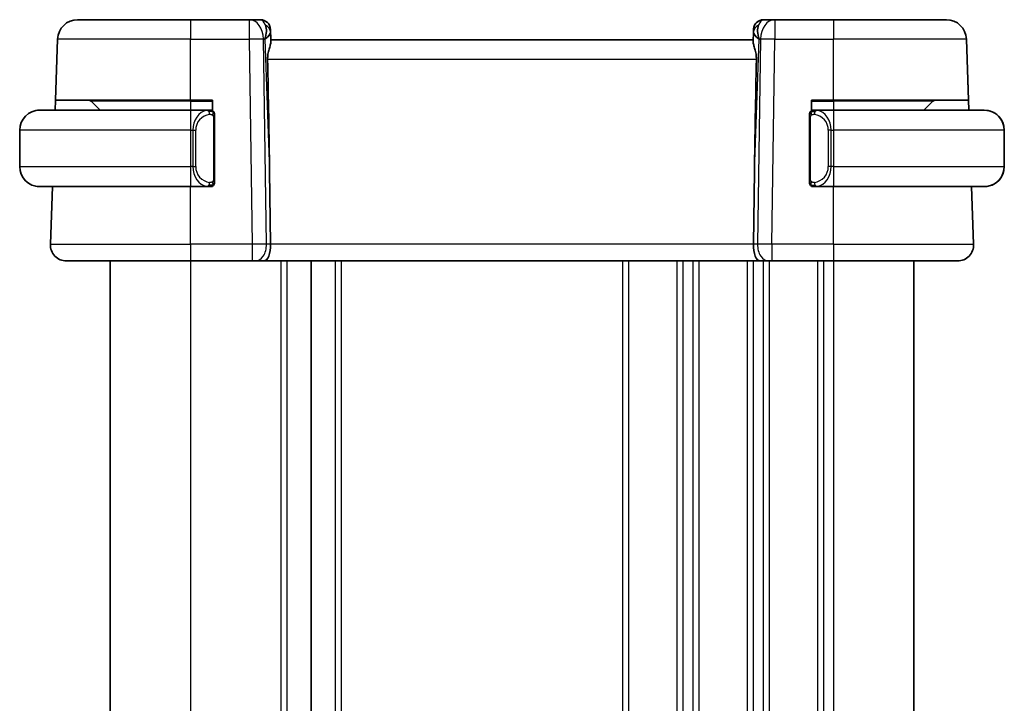
# Model space of a CAD drawing. Units: millimetres. Extents: x 22 to 2799, y 12 to 574.
# Drawn here: x 1112 to 1161, y 386 to 420 of the extents above; entities that cross this region are included whole.
import ezdxf

# ---------------------------------------------------------------- set-up
doc = ezdxf.new("R2010")
doc.units = ezdxf.units.MM
doc.header["$LTSCALE"] = 1.5
doc.layers.add('Visible (ISO)', color=7, linetype='Continuous', lineweight=35)
doc.layers.add('Visible Narrow (ISO)', color=7, linetype='Continuous', lineweight=25)

msp = doc.modelspace()

# ---------------------------------------------------------------- linework, layer by layer
at = {"layer": 'Visible (ISO)'}
for p, q in [((1115.1401, 420.3198), (1120.7554, 420.3198)), ((1123.6818, 420.3198), (1120.7554, 420.3198)), ((1124.2376, 420.3198), (1123.6818, 420.3198)), ((1149.8289, 420.3198), (1149.2731, 420.3198)), ((1152.7554, 420.3198), (1149.8289, 420.3198)), ((1152.7554, 420.3198), (1158.3706, 420.3198)), ((1158.3706, 420.3198), (1158.3706, 420.3198)), ((1124.7554, 419.3198), (1124.7373, 419.8372)), ((1124.7582, 419.239), (1124.742, 419.7027)), ((1148.7687, 419.7027), (1148.7525, 419.239)), ((1148.7687, 419.7002), (1148.7687, 419.7002)), ((1148.7689, 419.7071), (1148.7689, 419.707)), ((1114.0347, 416.3198), (1114.1407, 419.3547)), ((1148.7554, 419.3198), (1124.7554, 419.3198)), ((1159.476, 416.3198), (1159.37, 419.3547)), ((1159.4935, 415.8198), (1159.37, 419.3547)), ((1114.0173, 415.8198), (1114.0347, 416.3198)), ((1120.7554, 416.3198), (1114.0347, 416.3198)), ((1115.8139, 416.2612), (1116.2554, 415.8198)), ((1120.7554, 416.3198), (1121.8554, 416.3198)), ((1121.8554, 416.3198), (1121.8554, 415.793)), ((1151.6554, 415.793), (1151.6554, 416.3198)), ((1151.6554, 416.3198), (1152.7554, 416.3198)), ((1159.476, 416.3198), (1152.7554, 416.3198)), ((1157.6968, 416.2612), (1157.2554, 415.8198)), ((1159.476, 416.3198), (1159.4935, 415.8198)), ((1113.2554, 415.8198), (1120.7554, 415.8198)), ((1121.6589, 415.8198), (1120.7554, 415.8198)), ((1121.7554, 415.8198), (1121.8554, 415.8198)), ((1151.6554, 415.8198), (1151.7554, 415.8198)), ((1152.7554, 415.8198), (1151.8494, 415.8198)), ((1152.7554, 415.8198), (1160.2554, 415.8198)), ((1121.9554, 412.394), (1121.9554, 415.4455)), ((1151.5554, 415.4455), (1151.5554, 412.394)), ((1112.2554, 414.8198), (1112.2554, 413.0198)), ((1161.2554, 413.0198), (1161.2554, 414.8198)), ((1161.2554, 414.8198), (1161.2554, 413.0198)), ((1124.6907, 412.7885), (1124.7434, 409.1477)), ((1148.82, 412.7885), (1148.7673, 409.1477)), ((1120.7554, 412.0198), (1113.2554, 412.0198)), ((1113.7843, 409.1477), (1113.8846, 412.0198)), ((1120.7554, 412.0198), (1121.6613, 412.0198)), ((1121.8554, 412.0198), (1121.7554, 412.0198)), ((1121.8554, 412.0466), (1121.8554, 412.0198)), ((1151.6554, 412.0198), (1151.6554, 412.0466)), ((1151.7554, 412.0198), (1151.6554, 412.0198)), ((1151.8518, 412.0198), (1152.7554, 412.0198)), ((1160.2554, 412.0198), (1152.7554, 412.0198)), ((1159.7264, 409.1477), (1159.6261, 412.0198)), ((1159.7265, 409.1477), (1159.6262, 412.0198)), ((1120.7554, 408.3198), (1114.5838, 408.3198)), ((1116.7554, 408.3198), (1116.7554, 364.3198)), ((1120.7554, 408.3198), (1123.8294, 408.3198)), ((1123.9708, 408.3198), (1123.8294, 408.3198)), ((1123.9708, 408.3198), (1124.4122, 408.3198)), ((1124.4122, 408.3198), (1149.0985, 408.3198)), ((1126.7554, 408.3198), (1126.7554, 364.3198)), ((1126.7554, 408.3198), (1126.7554, 364.3198)), ((1149.0985, 408.3198), (1149.54, 408.3198)), ((1149.6813, 408.3198), (1149.54, 408.3198)), ((1149.6813, 408.3198), (1152.7554, 408.3198)), ((1158.9269, 408.3198), (1152.7554, 408.3198)), ((1156.7554, 408.3198), (1156.7554, 364.3198))]:
    msp.add_line(p, q, dxfattribs=at)
for centre, radius, start, end in [((1115.1401, 419.3198), 1, 90, 178), ((1124.2376, 419.8198), 0.5, 2, 90), ((1124.2376, 419.8198), 0.5, 2, 90), ((1149.2731, 419.8198), 0.5, 90, 178), ((1149.2731, 419.8198), 0.5, 90.00331, 175.14728), ((1158.3706, 419.3198), 1, 2, 90), ((1158.3706, 419.3198), 1, 2, 90), ((1115.6725, 416.1198), 0.2, 45, 90), ((1157.8382, 416.1198), 0.2, 90, 135), ((1113.2554, 414.8198), 1, 90, 180), ((1121.7554, 415.6198), 0.2, 45, 90), ((1121.7554, 415.6198), 0.2, 0, 45), ((1151.7554, 415.6198), 0.2, 135, 180), ((1151.7554, 415.6198), 0.2, 90, 135), ((1160.2554, 414.8198), 1, 0, 90), ((1113.2554, 413.0198), 1, 180, 270), ((1160.2554, 413.0198), 1, 270, 0), ((1121.7554, 412.2198), 0.2, 315, 0), ((1151.7554, 412.2198), 0.2, 180, 225), ((1121.7554, 412.2198), 0.2, 270, 315), ((1151.7554, 412.2198), 0.2, 225, 270), ((1114.5838, 409.1198), 0.8, 178, 270), ((1158.9269, 409.1198), 0.8, 270, 2), ((1158.927, 409.1198), 0.8, 270, 2)]:
    msp.add_arc(centre, radius, start, end, dxfattribs=at)
for centre, major_axis, ratio, start_param, end_param in [((1123.7547, 419.3198), (0.5516, 0.9478), 0.5778314, 5.0716907, 5.8565843), ((1149.756, 419.3198), (-0.5516, 0.9478), 0.5778319, 0.4266007, 1.2114942), ((1123.7547, 419.3198), (-0.9796, -0.4183), 0.2945395, 2.243409, 3.0283025), ((1124.7547, 419.3372), (-0.0175, 0.5), 0.00001, 6.2826629, 7.0339017), ((1149.756, 419.3198), (-0.9796, 0.4183), 0.2945399, 0.1132894, 0.8981829), ((1148.756, 419.3372), (-0.0175, -0.5), 0.00001, 3.1417258, 3.8926601), ((1122.7756, 447.3592), (1.7085, -48.8902), 0.0204415, 0.7846837, 0.9349827), ((1150.7351, 447.3592), (-1.7085, -48.8902), 0.0204415, 5.3482026, 5.4985016), ((1160.2554, 414.8198), (1, 0), 0.9999997, 0, 1.4375338), ((1160.2554, 413.0198), (1, 0), 0.9999997, 4.8456515, 6.2831853), ((1124.4122, 409.1198), (0, -0.8), 0.4142132, 0, 1.6057029), ((1149.0985, 409.1198), (0, -0.8), 0.414214, 4.6774824, 6.2831853)]:
    msp.add_ellipse(centre, major_axis=major_axis, ratio=ratio, start_param=start_param, end_param=end_param, dxfattribs=at)
for points, knots in [([(1124.5942, 418.3547), (1124.5928, 418.4365), (1124.599, 418.5231), (1124.6257, 418.6954), (1124.6465, 418.7803), (1124.6863, 418.9263), (1124.7089, 418.9997), (1124.7439, 419.1264), (1124.7558, 419.1797), (1124.7583, 419.2258), (1124.7584, 419.2325), (1124.7582, 419.239)], [0.26761166, 0.26761166, 0.26761166, 0.26761166, 0.29191017, 0.29191017, 0.3182425, 0.3182425, 0.34504515, 0.34504515, 0.3718478, 0.3718478, 0.37663934, 0.37663934, 0.37663934, 0.37663934]), ([(1148.7525, 419.239), (1148.7523, 419.2325), (1148.7524, 419.2258), (1148.7549, 419.1799), (1148.7667, 419.1269), (1148.8014, 419.0009), (1148.8239, 418.928), (1148.8637, 418.7822), (1148.8847, 418.6969), (1148.9116, 418.524), (1148.918, 418.4369), (1148.9165, 418.3547)], [-0.37663004, -0.37663004, -0.37663004, -0.37663004, -0.37183935, -0.37183935, -0.34515915, -0.34515915, -0.31847895, -0.31847895, -0.29202411, -0.29202411, -0.26760318, -0.26760318, -0.26760318, -0.26760318]), ([(1113.2554, 415.8198), (1113.2541, 415.8198), (1113.2519, 415.8198), (1113.249, 415.8197), (1113.2429, 415.8197), (1113.2338, 415.8196), (1113.2231, 415.8192), (1113.2152, 415.819), (1113.2063, 415.8186), (1113.1974, 415.8181), (1113.1889, 415.8176), (1113.1803, 415.817), (1113.1721, 415.8163), (1113.1631, 415.8155), (1113.1546, 415.8147), (1113.1472, 415.8139), (1113.135, 415.8126), (1113.1258, 415.8113), (1113.1225, 415.8109)], [0.00000014, 0.00000014, 0.00000014, 0.00000014, 0.09424462, 0.09424462, 0.09424462, 0.29608497, 0.29608497, 0.29608497, 0.44613462, 0.44613462, 0.44613462, 0.58843853, 0.58843853, 0.58843853, 0.74422937, 0.74422937, 0.74422937, 1, 1, 1, 1]), ([(1121.688, 415.8198), (1121.6826, 415.8198), (1121.6776, 415.8197), (1121.6733, 415.8198), (1121.6682, 415.8198), (1121.664, 415.8198), (1121.6613, 415.8198)], [0.74172688, 0.74172688, 0.74172688, 0.74172688, 0.86054632, 0.86054632, 0.86054632, 1, 1, 1, 1]), ([(1121.7554, 415.8198), (1121.7554, 415.8198), (1121.7543, 415.8198), (1121.7511, 415.8198), (1121.7491, 415.8198), (1121.7464, 415.8198), (1121.7431, 415.8198), (1121.7402, 415.8198), (1121.7369, 415.8198), (1121.7329, 415.8198), (1121.7291, 415.8198), (1121.7247, 415.8198), (1121.7199, 415.8198), (1121.7151, 415.8198), (1121.7097, 415.8198), (1121.7045, 415.8198), (1121.6988, 415.8198), (1121.6932, 415.8198), (1121.688, 415.8198)], [0, 0, 0, 0, 0.19035453, 0.19035453, 0.19035453, 0.31386322, 0.31386322, 0.31386322, 0.42140608, 0.42140608, 0.42140608, 0.52396797, 0.52396797, 0.52396797, 0.62813475, 0.62813475, 0.62813475, 0.74172688, 0.74172688, 0.74172688, 0.74172688]), ([(1121.9554, 415.5734), (1121.9554, 415.5793), (1121.9554, 415.5848), (1121.9554, 415.5897), (1121.9554, 415.5946), (1121.9554, 415.599), (1121.9554, 415.6027), (1121.9554, 415.6064), (1121.9554, 415.6095), (1121.9554, 415.6119), (1121.9554, 415.6142), (1121.9554, 415.616), (1121.9554, 415.6172), (1121.9554, 415.6174), (1121.9554, 415.6177), (1121.9554, 415.6179), (1121.9554, 415.6187), (1121.9554, 415.6191), (1121.9554, 415.6194), (1121.9554, 415.6198), (1121.9554, 415.6198), (1121.9554, 415.6198)], [0.5, 0.5, 0.5, 0.5, 0.58502424, 0.58502424, 0.58502424, 0.66947181, 0.66947181, 0.66947181, 0.75324782, 0.75324782, 0.75324782, 0.83626522, 0.83626522, 0.83626522, 0.85443497, 0.85443497, 0.85443497, 0.91835525, 0.91835525, 0.91835525, 1, 1, 1, 1]), ([(1121.9554, 415.4455), (1121.9554, 415.4513), (1121.9554, 415.4571), (1121.9554, 415.4632), (1121.9554, 415.4692), (1121.9554, 415.4754), (1121.9554, 415.4817), (1121.9554, 415.4881), (1121.9554, 415.4946), (1121.9554, 415.5011), (1121.9554, 415.5077), (1121.9554, 415.5143), (1121.9554, 415.5207), (1121.9554, 415.5273), (1121.9554, 415.5336), (1121.9554, 415.5397), (1121.9554, 415.5459), (1121.9554, 415.5518), (1121.9554, 415.5574), (1121.9554, 415.5631), (1121.9554, 415.5685), (1121.9554, 415.5734)], [0, 0, 0, 0, 0.07187067, 0.07187067, 0.07187067, 0.14250295, 0.14250295, 0.14250295, 0.21256871, 0.21256871, 0.21256871, 0.28268769, 0.28268769, 0.28268769, 0.35348445, 0.35348445, 0.35348445, 0.42564648, 0.42564648, 0.42564648, 0.5, 0.5, 0.5, 0.5]), ([(1151.5554, 415.6198), (1151.5554, 415.6198), (1151.5554, 415.6197), (1151.5554, 415.6191), (1151.5554, 415.6185), (1151.5554, 415.6173), (1151.5554, 415.6153), (1151.5554, 415.6133), (1151.5554, 415.6104), (1151.5554, 415.6067), (1151.5554, 415.6029), (1151.5554, 415.5983), (1151.5554, 415.5928), (1151.5554, 415.5872), (1151.5554, 415.5808), (1151.5554, 415.5738)], [0, 0, 0, 0, 0.10026775, 0.10026775, 0.10026775, 0.19847065, 0.19847065, 0.19847065, 0.29651622, 0.29651622, 0.29651622, 0.39628078, 0.39628078, 0.39628078, 0.5, 0.5, 0.5, 0.5]), ([(1151.5554, 415.5738), (1151.5554, 415.562), (1151.5554, 415.548), (1151.5554, 415.5333), (1151.5554, 415.5189), (1151.5554, 415.5037), (1151.5554, 415.4886), (1151.5554, 415.4868), (1151.5554, 415.4851), (1151.5554, 415.4833), (1151.5554, 415.4702), (1151.5554, 415.4575), (1151.5554, 415.4455)], [0.5, 0.5, 0.5, 0.5, 0.6699894, 0.6699894, 0.6699894, 0.83656608, 0.83656608, 0.83656608, 0.85622576, 0.85622576, 0.85622576, 1, 1, 1, 1]), ([(1151.8227, 415.8198), (1151.8165, 415.8198), (1151.8098, 415.8198), (1151.803, 415.8198), (1151.7968, 415.8198), (1151.7906, 415.8198), (1151.7852, 415.8198), (1151.7798, 415.8198), (1151.7752, 415.8198), (1151.7714, 415.8198), (1151.7671, 415.8198), (1151.7637, 415.8198), (1151.761, 415.8198), (1151.7568, 415.8198), (1151.7554, 415.8198), (1151.7554, 415.8198)], [0.25827312, 0.25827312, 0.25827312, 0.25827312, 0.39314391, 0.39314391, 0.39314391, 0.51690147, 0.51690147, 0.51690147, 0.64201572, 0.64201572, 0.64201572, 0.78266988, 0.78266988, 0.78266988, 1, 1, 1, 1]), ([(1151.8494, 415.8197), (1151.8479, 415.8197), (1151.8459, 415.8198), (1151.8436, 415.8198), (1151.8381, 415.8198), (1151.8309, 415.8198), (1151.8227, 415.8198)], [0.00000016, 0.00000016, 0.00000016, 0.00000016, 0.07789573, 0.07789573, 0.07789573, 0.25827312, 0.25827312, 0.25827312, 0.25827312]), ([(1121.9554, 412.2657), (1121.9554, 412.2775), (1121.9554, 412.2915), (1121.9554, 412.3062), (1121.9554, 412.3206), (1121.9554, 412.3358), (1121.9554, 412.3509), (1121.9554, 412.3527), (1121.9554, 412.3545), (1121.9554, 412.3562), (1121.9554, 412.3693), (1121.9554, 412.382), (1121.9554, 412.394)], [0.5, 0.5, 0.5, 0.5, 0.6699894, 0.6699894, 0.6699894, 0.83656608, 0.83656608, 0.83656608, 0.85622576, 0.85622576, 0.85622576, 1, 1, 1, 1]), ([(1121.9554, 412.2198), (1121.9554, 412.2198), (1121.9554, 412.2198), (1121.9554, 412.2204), (1121.9554, 412.221), (1121.9554, 412.2222), (1121.9554, 412.2242), (1121.9554, 412.2262), (1121.9554, 412.2291), (1121.9554, 412.2328), (1121.9554, 412.2366), (1121.9554, 412.2413), (1121.9554, 412.2467), (1121.9554, 412.2523), (1121.9554, 412.2588), (1121.9554, 412.2657)], [0, 0, 0, 0, 0.10026775, 0.10026775, 0.10026775, 0.19847065, 0.19847065, 0.19847065, 0.29651622, 0.29651622, 0.29651622, 0.39628078, 0.39628078, 0.39628078, 0.5, 0.5, 0.5, 0.5]), ([(1151.5554, 412.394), (1151.5554, 412.3882), (1151.5554, 412.3824), (1151.5554, 412.3763), (1151.5554, 412.3703), (1151.5554, 412.3642), (1151.5554, 412.3578), (1151.5554, 412.3515), (1151.5554, 412.3449), (1151.5554, 412.3384), (1151.5554, 412.3318), (1151.5554, 412.3252), (1151.5554, 412.3188), (1151.5554, 412.3123), (1151.5554, 412.3059), (1151.5554, 412.2998), (1151.5554, 412.2936), (1151.5554, 412.2877), (1151.5554, 412.2821), (1151.5554, 412.2764), (1151.5554, 412.271), (1151.5554, 412.2661)], [0, 0, 0, 0, 0.07187067, 0.07187067, 0.07187067, 0.14250295, 0.14250295, 0.14250295, 0.21256871, 0.21256871, 0.21256871, 0.28268769, 0.28268769, 0.28268769, 0.35348445, 0.35348445, 0.35348445, 0.42564648, 0.42564648, 0.42564648, 0.5, 0.5, 0.5, 0.5]), ([(1151.5554, 412.2661), (1151.5554, 412.2602), (1151.5554, 412.2547), (1151.5554, 412.2498), (1151.5554, 412.2449), (1151.5554, 412.2405), (1151.5554, 412.2368), (1151.5554, 412.2331), (1151.5554, 412.2301), (1151.5554, 412.2277), (1151.5554, 412.2253), (1151.5554, 412.2236), (1151.5554, 412.2223), (1151.5554, 412.2221), (1151.5554, 412.2218), (1151.5554, 412.2216), (1151.5554, 412.2209), (1151.5554, 412.2204), (1151.5554, 412.2201), (1151.5554, 412.2198), (1151.5554, 412.2198), (1151.5554, 412.2198)], [0.5, 0.5, 0.5, 0.5, 0.58502424, 0.58502424, 0.58502424, 0.66947181, 0.66947181, 0.66947181, 0.75324782, 0.75324782, 0.75324782, 0.83626522, 0.83626522, 0.83626522, 0.85443497, 0.85443497, 0.85443497, 0.91835525, 0.91835525, 0.91835525, 1, 1, 1, 1]), ([(1113.1225, 412.0286), (1113.1266, 412.0281), (1113.1401, 412.0263), (1113.1571, 412.0246), (1113.1679, 412.0235), (1113.1801, 412.0225), (1113.1923, 412.0218), (1113.2049, 412.0209), (1113.2176, 412.0204), (1113.2283, 412.0201), (1113.2415, 412.0198), (1113.2517, 412.0198), (1113.2554, 412.0198)], [0, 0, 0, 0, 0.3215828, 0.3215828, 0.3215828, 0.5255123, 0.5255123, 0.5255123, 0.7373622, 0.7373622, 0.7373622, 1, 1, 1, 1]), ([(1121.6613, 412.0198), (1121.6628, 412.0198), (1121.6648, 412.0198), (1121.6671, 412.0198), (1121.6726, 412.0198), (1121.6798, 412.0198), (1121.688, 412.0198)], [0.00000016, 0.00000016, 0.00000016, 0.00000016, 0.07789573, 0.07789573, 0.07789573, 0.25827312, 0.25827312, 0.25827312, 0.25827312]), ([(1121.688, 412.0198), (1121.6942, 412.0198), (1121.701, 412.0198), (1121.7077, 412.0198), (1121.7139, 412.0198), (1121.7201, 412.0198), (1121.7255, 412.0198), (1121.7309, 412.0198), (1121.7355, 412.0198), (1121.7393, 412.0198), (1121.7436, 412.0198), (1121.747, 412.0198), (1121.7497, 412.0198), (1121.7539, 412.0198), (1121.7554, 412.0198), (1121.7554, 412.0198)], [0.25827312, 0.25827312, 0.25827312, 0.25827312, 0.39314391, 0.39314391, 0.39314391, 0.51690147, 0.51690147, 0.51690147, 0.64201572, 0.64201572, 0.64201572, 0.78266988, 0.78266988, 0.78266988, 1, 1, 1, 1]), ([(1151.7554, 412.0198), (1151.7554, 412.0198), (1151.7564, 412.0198), (1151.7596, 412.0198), (1151.7616, 412.0198), (1151.7643, 412.0198), (1151.7676, 412.0198), (1151.7705, 412.0198), (1151.7738, 412.0198), (1151.7778, 412.0198), (1151.7816, 412.0198), (1151.786, 412.0198), (1151.7908, 412.0198), (1151.7957, 412.0198), (1151.801, 412.0198), (1151.8062, 412.0198), (1151.8119, 412.0198), (1151.8175, 412.0198), (1151.8227, 412.0198)], [0, 0, 0, 0, 0.19035453, 0.19035453, 0.19035453, 0.31386322, 0.31386322, 0.31386322, 0.42140608, 0.42140608, 0.42140608, 0.52396797, 0.52396797, 0.52396797, 0.62813475, 0.62813475, 0.62813475, 0.74172688, 0.74172688, 0.74172688, 0.74172688]), ([(1151.8227, 412.0198), (1151.8281, 412.0198), (1151.8331, 412.0198), (1151.8374, 412.0198), (1151.8425, 412.0197), (1151.8467, 412.0197), (1151.8494, 412.0197)], [0.74172688, 0.74172688, 0.74172688, 0.74172688, 0.86054632, 0.86054632, 0.86054632, 1, 1, 1, 1]), ([(1160.2554, 412.0197), (1160.2567, 412.0197), (1160.2589, 412.0198), (1160.2617, 412.0198), (1160.2678, 412.0198), (1160.277, 412.0199), (1160.2877, 412.0203), (1160.2956, 412.0205), (1160.3044, 412.0209), (1160.3134, 412.0214), (1160.3219, 412.0219), (1160.3305, 412.0225), (1160.3387, 412.0232), (1160.3476, 412.024), (1160.3562, 412.0248), (1160.3636, 412.0256), (1160.3758, 412.027), (1160.385, 412.0282), (1160.3883, 412.0286)], [0.00000014, 0.00000014, 0.00000014, 0.00000014, 0.09424462, 0.09424462, 0.09424462, 0.29608497, 0.29608497, 0.29608497, 0.44613462, 0.44613462, 0.44613462, 0.58843853, 0.58843853, 0.58843853, 0.74422937, 0.74422937, 0.74422937, 1, 1, 1, 1])]:
    msp.add_open_spline(points, degree=3, knots=knots, dxfattribs=at)
for points in [[(1124.7554, 419.3181), (1124.7554, 419.3181), (1124.7554, 419.3181), (1124.7554, 419.3181)], [(1160.2554, 415.8197), (1160.2554, 415.8197), (1160.2554, 415.8197), (1160.2554, 415.8197)], [(1160.2554, 412.0197), (1160.2554, 412.0197), (1160.2554, 412.0197), (1160.2554, 412.0197)]]:
    msp.add_open_spline(points, degree=3, dxfattribs=at)
at = {"layer": 'Visible Narrow (ISO)'}
for p, q in [((1120.7554, 419.3547), (1114.1407, 419.3547)), ((1120.7554, 419.3547), (1123.6818, 419.3547)), ((1120.7554, 416.3198), (1120.7554, 419.3547)), ((1123.6818, 419.3547), (1123.8294, 409.1477)), ((1124.5361, 409.1477), (1124.3885, 419.3547)), ((1124.3885, 419.3547), (1124.4614, 419.3547)), ((1124.4614, 419.3547), (1124.6907, 412.7885)), ((1148.82, 412.7885), (1149.0493, 419.3547)), ((1149.1223, 419.3547), (1148.9746, 409.1477)), ((1149.0493, 419.3547), (1149.1223, 419.3547)), ((1149.6813, 409.1477), (1149.8289, 419.3547)), ((1149.8289, 419.3547), (1152.7554, 419.3547)), ((1152.7554, 416.3198), (1152.7554, 419.3547)), ((1159.37, 419.3547), (1152.7554, 419.3547)), ((1124.5942, 418.3547), (1148.9165, 418.3547)), ((1120.7554, 416.2612), (1115.8139, 416.2612)), ((1120.7554, 416.2612), (1121.8554, 416.2612)), ((1120.7554, 416.2612), (1120.7554, 415.8198)), ((1151.6554, 416.2612), (1152.7554, 416.2612)), ((1157.6968, 416.2612), (1152.7554, 416.2612)), ((1152.7554, 416.2612), (1152.7554, 415.8198)), ((1121.8968, 415.4455), (1121.9401, 415.4455)), ((1121.8968, 415.4455), (1121.8968, 412.394)), ((1121.9401, 415.4455), (1121.9554, 415.4455)), ((1151.5554, 415.4455), (1151.5706, 415.4455)), ((1151.5706, 415.4455), (1151.6139, 415.4455)), ((1151.6139, 412.394), (1151.6139, 415.4455)), ((1120.7554, 414.8198), (1112.2554, 414.8198)), ((1120.7554, 414.8198), (1120.8725, 414.8198)), ((1120.7554, 414.8198), (1120.7554, 413.0198)), ((1120.8725, 414.8198), (1121.0139, 414.8198)), ((1120.8725, 414.8198), (1120.8725, 413.0198)), ((1121.0139, 413.0198), (1121.0139, 414.8198)), ((1152.6382, 414.8198), (1152.4968, 414.8198)), ((1152.4968, 414.8198), (1152.4968, 413.0198)), ((1152.6382, 413.0198), (1152.6382, 414.8198)), ((1152.6382, 414.8198), (1152.7554, 414.8198)), ((1161.2554, 414.8198), (1152.7554, 414.8198)), ((1152.7554, 414.8198), (1152.7554, 413.0198)), ((1161.2554, 414.8198), (1161.2554, 414.8198)), ((1112.2554, 413.0198), (1120.7554, 413.0198)), ((1120.8725, 413.0198), (1120.7554, 413.0198)), ((1120.8725, 413.0198), (1121.0139, 413.0198)), ((1152.6382, 413.0198), (1152.4968, 413.0198)), ((1152.7554, 413.0198), (1152.6382, 413.0198)), ((1152.7554, 413.0198), (1161.2554, 413.0198)), ((1161.2554, 413.0198), (1161.2554, 413.0198)), ((1121.9401, 412.394), (1121.8968, 412.394)), ((1121.9554, 412.394), (1121.9401, 412.394)), ((1151.5706, 412.394), (1151.5554, 412.394)), ((1151.6139, 412.394), (1151.5706, 412.394)), ((1152.2554, 412.1677), (1152.2554, 412.1665)), ((1120.7554, 409.1477), (1120.7554, 412.0198)), ((1152.7554, 409.1477), (1152.7554, 412.0198)), ((1113.7843, 409.1477), (1120.7554, 409.1477)), ((1123.8294, 409.1477), (1120.7554, 409.1477)), ((1124.7434, 409.1477), (1124.5361, 409.1477)), ((1148.7673, 409.1477), (1124.7434, 409.1477)), ((1148.9746, 409.1477), (1148.7673, 409.1477)), ((1149.2554, 409.1499), (1149.2554, 409.1499)), ((1152.7554, 409.1477), (1149.6813, 409.1477)), ((1152.7554, 409.1477), (1159.7264, 409.1477)), ((1120.7554, 408.3198), (1120.7554, 364.3198)), ((1125.2554, 408.3198), (1125.2554, 364.3198)), ((1125.5554, 408.3198), (1125.5554, 364.3198)), ((1127.9553, 408.3198), (1127.9553, 364.3198)), ((1128.2553, 408.3198), (1128.2553, 364.3198)), ((1142.2554, 408.3198), (1142.2554, 364.3198)), ((1142.5554, 408.3198), (1142.5554, 364.3198)), ((1144.9554, 408.3198), (1144.9554, 364.3198)), ((1145.2554, 408.3198), (1145.2554, 364.3198)), ((1145.7554, 408.3198), (1145.7554, 364.3198)), ((1146.0554, 408.3198), (1146.0554, 364.3198)), ((1148.4554, 408.3198), (1148.4554, 364.3198)), ((1148.7554, 408.3198), (1148.7554, 364.3198)), ((1149.2554, 408.4303), (1149.2554, 408.4284)), ((1149.2554, 408.3198), (1149.2554, 364.3198)), ((1149.5554, 408.3198), (1149.5554, 364.3198)), ((1151.9554, 408.3198), (1151.9554, 364.3198)), ((1152.2554, 408.3198), (1152.2554, 364.3198)), ((1152.7554, 408.3198), (1152.7554, 364.3198))]:
    msp.add_line(p, q, dxfattribs=at)
for centre, major_axis, ratio, start_param, end_param in [((1120.7554, 419.3198), (0, 1), 0.00001, 0.0001098, 1.53589), ((1123.6818, 419.3198), (0, 1), 0.7071065, 4.7472956, 6.2831853), ((1123.6818, 419.3198), (0, 1), 0.00001, 0, 1.5358898), ((1124.255, 419.3198), (0.02, -1), 0.3534298, 2.3835443, 3.1345405), ((1124.2423, 419.6853), (0.4997, 0.0174), 0.8284489, 0.0000007, 1.0382556), ((1149.2684, 419.6853), (-0.4997, 0.0175), 0.8284489, 5.2449312, 6.283186), ((1149.2557, 419.3198), (0.02, 1), 0.3534307, 0.0070521, 0.7580484), ((1149.8289, 419.3198), (0, 1), 0.7071071, 0, 1.5358897), ((1149.8289, 419.3198), (0, 1), 0.00001, 6.2821623, 7.8190726), ((1152.7554, 419.3198), (0, 1), 0.00001, 6.2821347, 7.8190725), ((1124.2376, 419.8198), (0.4997, 0.0174), 0.0313325, 0.3451915, 0.3521218), ((1124.2376, 419.8198), (0.4997, 0.0174), 0.0313325, 0.0000004, 0.0107545), ((1149.2731, 419.8198), (-0.4997, 0.0174), 0.0313325, 5.9314091, 5.9383462), ((1123.6818, 419.3198), (0.9999, 0.0145), 0.0348959, 0.7853984, 1.570292), ((1149.8289, 419.3198), (0.9999, -0.0145), 0.0348958, 1.5713015, 2.356195), ((1158.3706, 419.3198), (0.9994, 0.0349), 0.0082384, 0.0000004, 0.007412), ((1120.7554, 416.1198), (0, 0.2), 0.00001, 5.4983381, 6.2840114), ((1152.7554, 416.1198), (0, 0.2), 0.00001, 5.498338, 6.2840114), ((1120.7554, 414.8198), (0, 1), 0.00001, 6.2831489, 7.8539816), ((1121.6725, 414.8198), (0, -1), 0.8000004, 3.2748552, 4.712389), ((1121.8139, 414.8198), (-0.8, 0), 0.9999996, 4.8456515, 6.2831853), ((1121.5662, 415.6127), (-0.0266, 0.1982), 0.7039508, 5.3566508, 6.0950034), ((1121.5662, 415.6127), (-0.0266, 0.1982), 0.7039508, 4.6182981, 5.3566508), ((1151.9445, 415.6127), (-0.0266, -0.1982), 0.7039514, 4.0681273, 4.80648), ((1151.6968, 414.8198), (0, -0.8), 0.9999996, 1.5707963, 3.0083301), ((1151.9445, 415.6127), (0.0266, 0.1982), 0.7039514, 0.188182, 0.9265347), ((1151.8382, 414.8198), (0, 1), 0.7999996, 4.712389, 6.1499228), ((1152.7554, 414.8198), (0, 1), 0.00001, 6.2743553, 7.8539816), ((1160.3617, 415.6127), (0.0266, 0.1982), 0.7039508, 6.278601, 6.2831852), ((1120.7554, 413.0198), (0, -1), 0.00001, 4.712389, 6.2937813), ((1121.6725, 413.0198), (0, -1), 0.8000004, 4.712389, 6.1499228), ((1121.8139, 413.0198), (-0.8, 0), 0.9999996, 0, 1.4375338), ((1151.6968, 413.0198), (0, -0.8), 0.9999996, 0.1332626, 1.5707963), ((1151.8382, 413.0198), (0, 1), 0.7999996, 3.2748552, 4.712389), ((1152.7554, 413.0198), (0, -1), 0.00001, 4.712389, 6.2828685), ((1121.5662, 412.2269), (-0.0266, -0.1982), 0.7039508, 0.1881819, 0.9265345), ((1121.5662, 412.2269), (0.0266, 0.1982), 0.7039508, 4.0681272, 4.8064799), ((1151.9445, 412.2269), (0.0266, -0.1982), 0.7039514, 4.6182979, 5.3566506), ((1151.9445, 412.2269), (0.0266, -0.1982), 0.7039514, 5.3566506, 6.0950033), ((1160.3617, 412.2269), (0.0266, -0.1982), 0.7039508, 0, 0.0045843), ((1123.8293, 409.1198), (-0.9999, -0.0116), 0.0279165, 3.9270719, 4.7119654), ((1149.6814, 409.1198), (-0.9999, 0.0116), 0.0279164, 4.7128133, 5.4977068), ((1120.7554, 409.1198), (0, -0.8), 0.00001, 4.6774825, 6.2831854), ((1123.8294, 409.1198), (0, -0.8), 0.00001, 4.6774825, 6.2831854), ((1123.9708, 409.1198), (0, -0.8), 0.7071065, 0, 1.6057029), ((1149.54, 409.1198), (0, -0.8), 0.7071071, 4.6774824, 6.2831853), ((1149.6813, 409.1198), (0, -0.8), 0.00001, 4.6774841, 6.2838754), ((1152.7554, 409.1198), (0, -0.8), 0.00001, 4.6774833, 6.2835645), ((1158.7268, 409.1198), (0.9996, 0.0279), 0.0065904, 0.0000464, 0.0074533)]:
    msp.add_ellipse(centre, major_axis=major_axis, ratio=ratio, start_param=start_param, end_param=end_param, dxfattribs=at)
for points, knots in [([(1121.6613, 415.8198), (1121.6605, 415.8198), (1121.6591, 415.8198), (1121.6573, 415.8197), (1121.6534, 415.8197), (1121.6472, 415.8196), (1121.6399, 415.8192), (1121.6344, 415.819), (1121.6284, 415.8186), (1121.6221, 415.8181), (1121.6162, 415.8176), (1121.6099, 415.817), (1121.6039, 415.8163), (1121.5972, 415.8155), (1121.5908, 415.8147), (1121.5852, 415.8139), (1121.576, 415.8126), (1121.5688, 415.8113), (1121.5662, 415.8109)], [0.00000014, 0.00000014, 0.00000014, 0.00000014, 0.09424462, 0.09424462, 0.09424462, 0.29608497, 0.29608497, 0.29608497, 0.44613462, 0.44613462, 0.44613462, 0.58843853, 0.58843853, 0.58843853, 0.74422937, 0.74422937, 0.74422937, 1, 1, 1, 1]), ([(1121.7076, 415.6127), (1121.7133, 415.6134), (1121.7189, 415.6142), (1121.7249, 415.6147), (1121.7309, 415.6152), (1121.7371, 415.6155), (1121.7437, 415.6154), (1121.7502, 415.6154), (1121.7571, 415.615), (1121.764, 415.6142), (1121.771, 415.6134), (1121.7782, 415.6122), (1121.7852, 415.6105), (1121.7923, 415.6089), (1121.7993, 415.6068), (1121.806, 415.6043), (1121.8127, 415.6018), (1121.8192, 415.5989), (1121.8254, 415.5955), (1121.8316, 415.5921), (1121.8376, 415.5882), (1121.8432, 415.5838)], [0, 0, 0, 0, 0.071275, 0.071275, 0.071275, 0.14246065, 0.14246065, 0.14246065, 0.21364074, 0.21364074, 0.21364074, 0.28489899, 0.28489899, 0.28489899, 0.35632005, 0.35632005, 0.35632005, 0.42799051, 0.42799051, 0.42799051, 0.5, 0.5, 0.5, 0.5]), ([(1121.8432, 415.5838), (1121.8488, 415.5795), (1121.8542, 415.5747), (1121.8592, 415.5694), (1121.8642, 415.5641), (1121.8688, 415.5584), (1121.8729, 415.5524), (1121.877, 415.5464), (1121.8806, 415.5401), (1121.8835, 415.5335), (1121.8865, 415.5269), (1121.8889, 415.52), (1121.8908, 415.5132), (1121.8924, 415.5069), (1121.8937, 415.5007), (1121.8945, 415.4941), (1121.8956, 415.4863), (1121.8962, 415.4776), (1121.8965, 415.469), (1121.8968, 415.4612), (1121.8968, 415.4535), (1121.8968, 415.4455)], [0.5, 0.5, 0.5, 0.5, 0.57172447, 0.57172447, 0.57172447, 0.6426242, 0.6426242, 0.6426242, 0.71336021, 0.71336021, 0.71336021, 0.78457822, 0.78457822, 0.78457822, 0.85049403, 0.85049403, 0.85049403, 0.92879556, 0.92879556, 0.92879556, 1, 1, 1, 1]), ([(1151.6139, 415.4455), (1151.6139, 415.4636), (1151.614, 415.4822), (1151.6169, 415.4996), (1151.6197, 415.5167), (1151.6253, 415.5325), (1151.6337, 415.5465), (1151.6425, 415.5615), (1151.6545, 415.5743), (1151.667, 415.5838)], [0, 0, 0, 0, 0.16464555, 0.16464555, 0.16464555, 0.3268563, 0.3268563, 0.3268563, 0.5, 0.5, 0.5, 0.5]), ([(1151.667, 415.5838), (1151.675, 415.5899), (1151.6837, 415.5951), (1151.693, 415.5995), (1151.7021, 415.6038), (1151.7117, 415.6073), (1151.7219, 415.6099), (1151.7314, 415.6124), (1151.7411, 415.614), (1151.7504, 415.6148), (1151.7599, 415.6156), (1151.7691, 415.6157), (1151.778, 415.6152), (1151.7868, 415.6147), (1151.7952, 415.6137), (1151.8031, 415.6127)], [0.5, 0.5, 0.5, 0.5, 0.60524772, 0.60524772, 0.60524772, 0.707891, 0.707891, 0.707891, 0.80414857, 0.80414857, 0.80414857, 0.90207429, 0.90207429, 0.90207429, 1, 1, 1, 1]), ([(1151.9445, 415.8109), (1151.9412, 415.8114), (1151.9307, 415.8132), (1151.918, 415.8149), (1151.9099, 415.816), (1151.9008, 415.817), (1151.8921, 415.8178), (1151.8831, 415.8186), (1151.8745, 415.8191), (1151.8673, 415.8194), (1151.8583, 415.8197), (1151.8517, 415.8197), (1151.8494, 415.8197)], [0, 0, 0, 0, 0.3215828, 0.3215828, 0.3215828, 0.5255123, 0.5255123, 0.5255123, 0.7373622, 0.7373622, 0.7373622, 1, 1, 1, 1]), ([(1121.8437, 412.2557), (1121.8357, 412.2496), (1121.827, 412.2444), (1121.8177, 412.24), (1121.8087, 412.2357), (1121.799, 412.2322), (1121.7888, 412.2296), (1121.7793, 412.2272), (1121.7696, 412.2256), (1121.7603, 412.2247), (1121.7508, 412.2239), (1121.7416, 412.2239), (1121.7327, 412.2243), (1121.7239, 412.2248), (1121.7155, 412.2258), (1121.7076, 412.2269)], [0.5, 0.5, 0.5, 0.5, 0.60524772, 0.60524772, 0.60524772, 0.707891, 0.707891, 0.707891, 0.80414857, 0.80414857, 0.80414857, 0.90207429, 0.90207429, 0.90207429, 1, 1, 1, 1]), ([(1121.8968, 412.394), (1121.8968, 412.3759), (1121.8967, 412.3573), (1121.8938, 412.34), (1121.891, 412.3229), (1121.8854, 412.307), (1121.877, 412.293), (1121.8682, 412.2781), (1121.8562, 412.2653), (1121.8437, 412.2557)], [0, 0, 0, 0, 0.16464555, 0.16464555, 0.16464555, 0.3268563, 0.3268563, 0.3268563, 0.5, 0.5, 0.5, 0.5]), ([(1151.6675, 412.2557), (1151.6619, 412.26), (1151.6565, 412.2648), (1151.6515, 412.2702), (1151.6465, 412.2754), (1151.6419, 412.2811), (1151.6378, 412.2871), (1151.6337, 412.2931), (1151.6301, 412.2995), (1151.6272, 412.306), (1151.6242, 412.3126), (1151.6218, 412.3195), (1151.62, 412.3263), (1151.6183, 412.3326), (1151.6171, 412.3388), (1151.6162, 412.3454), (1151.6151, 412.3532), (1151.6145, 412.3619), (1151.6142, 412.3705), (1151.6139, 412.3783), (1151.6139, 412.386), (1151.6139, 412.394)], [0.5, 0.5, 0.5, 0.5, 0.57172447, 0.57172447, 0.57172447, 0.6426242, 0.6426242, 0.6426242, 0.71336021, 0.71336021, 0.71336021, 0.78457822, 0.78457822, 0.78457822, 0.85049403, 0.85049403, 0.85049403, 0.92879556, 0.92879556, 0.92879556, 1, 1, 1, 1]), ([(1151.8031, 412.2269), (1151.7974, 412.2261), (1151.7918, 412.2254), (1151.7858, 412.2248), (1151.7798, 412.2243), (1151.7736, 412.224), (1151.767, 412.2241), (1151.7605, 412.2241), (1151.7536, 412.2245), (1151.7467, 412.2253), (1151.7397, 412.2261), (1151.7325, 412.2274), (1151.7255, 412.229), (1151.7184, 412.2306), (1151.7115, 412.2327), (1151.7047, 412.2352), (1151.698, 412.2377), (1151.6915, 412.2406), (1151.6853, 412.244), (1151.6791, 412.2474), (1151.6732, 412.2513), (1151.6675, 412.2557)], [0, 0, 0, 0, 0.071275, 0.071275, 0.071275, 0.14246065, 0.14246065, 0.14246065, 0.21364074, 0.21364074, 0.21364074, 0.28489899, 0.28489899, 0.28489899, 0.35632005, 0.35632005, 0.35632005, 0.42799051, 0.42799051, 0.42799051, 0.5, 0.5, 0.5, 0.5]), ([(1121.5662, 412.0286), (1121.5695, 412.0281), (1121.58, 412.0263), (1121.5927, 412.0246), (1121.6008, 412.0235), (1121.6099, 412.0225), (1121.6186, 412.0218), (1121.6276, 412.0209), (1121.6362, 412.0204), (1121.6434, 412.0201), (1121.6524, 412.0198), (1121.659, 412.0198), (1121.6613, 412.0198)], [0, 0, 0, 0, 0.3215828, 0.3215828, 0.3215828, 0.5255123, 0.5255123, 0.5255123, 0.7373622, 0.7373622, 0.7373622, 1, 1, 1, 1]), ([(1151.8494, 412.0197), (1151.8502, 412.0197), (1151.8516, 412.0198), (1151.8534, 412.0198), (1151.8573, 412.0198), (1151.8635, 412.0199), (1151.8708, 412.0203), (1151.8763, 412.0205), (1151.8823, 412.0209), (1151.8886, 412.0214), (1151.8945, 412.0219), (1151.9008, 412.0225), (1151.9068, 412.0232), (1151.9135, 412.024), (1151.9199, 412.0248), (1151.9255, 412.0256), (1151.9347, 412.027), (1151.9419, 412.0282), (1151.9445, 412.0286)], [0.00000014, 0.00000014, 0.00000014, 0.00000014, 0.09424462, 0.09424462, 0.09424462, 0.29608497, 0.29608497, 0.29608497, 0.44613462, 0.44613462, 0.44613462, 0.58843853, 0.58843853, 0.58843853, 0.74422937, 0.74422937, 0.74422937, 1, 1, 1, 1])]:
    msp.add_open_spline(points, degree=3, knots=knots, dxfattribs=at)
for points in [[(1121.8809, 415.7219), (1121.875, 415.7258), (1121.8624, 415.7328), (1121.8405, 415.7421), (1121.8134, 415.749), (1121.7802, 415.7541), (1121.7405, 415.7562), (1121.6989, 415.7535), (1121.6747, 415.749), (1121.6618, 415.7467)], [(1121.8809, 415.7219), (1121.8683, 415.7396), (1121.8403, 415.7691), (1121.7686, 415.8075), (1121.7127, 415.8198), (1121.688, 415.8198)], [(1121.8809, 415.7219), (1121.8797, 415.7133), (1121.877, 415.6941), (1121.866, 415.6436), (1121.8521, 415.6026), (1121.8432, 415.5838)], [(1121.8809, 415.7219), (1121.8815, 415.7262), (1121.8827, 415.7341), (1121.8845, 415.7442), (1121.8868, 415.7525), (1121.8898, 415.7588), (1121.894, 415.7616), (1121.8968, 415.7612), (1121.8968, 415.7612)], [(1121.8809, 415.7219), (1121.8863, 415.7143), (1121.8964, 415.6982), (1121.9096, 415.6696), (1121.9212, 415.635), (1121.9308, 415.5924), (1121.9376, 415.542), (1121.9404, 415.4909), (1121.9401, 415.4612), (1121.9401, 415.4455)], [(1121.8809, 415.7219), (1121.8947, 415.7129), (1121.9183, 415.6923), (1121.9476, 415.6374), (1121.9554, 415.593), (1121.9554, 415.5734)], [(1151.6296, 415.722), (1151.6158, 415.713), (1151.5923, 415.6925), (1151.5631, 415.6377), (1151.5554, 415.5934), (1151.5554, 415.5738)], [(1151.6296, 415.722), (1151.617, 415.7043), (1151.5959, 415.6651), (1151.5719, 415.5618), (1151.5706, 415.4821), (1151.5706, 415.4455)], [(1151.6296, 415.722), (1151.6289, 415.7272), (1151.6276, 415.7365), (1151.6253, 415.7478), (1151.6222, 415.7567), (1151.6177, 415.7617), (1151.6139, 415.7612), (1151.6139, 415.7612)], [(1151.6296, 415.722), (1151.6423, 415.7397), (1151.6705, 415.7691), (1151.7421, 415.8075), (1151.798, 415.8198), (1151.8227, 415.8198)], [(1151.6296, 415.722), (1151.6379, 415.7275), (1151.6559, 415.7371), (1151.6906, 415.7483), (1151.7367, 415.7555), (1151.7958, 415.756), (1151.8308, 415.75), (1151.8489, 415.7467)], [(1151.6296, 415.722), (1151.6308, 415.7134), (1151.6335, 415.694), (1151.6443, 415.6436), (1151.6581, 415.6026), (1151.667, 415.5838)], [(1121.8811, 412.1175), (1121.8728, 412.1121), (1121.8548, 412.1024), (1121.8201, 412.0912), (1121.774, 412.084), (1121.7149, 412.0835), (1121.6799, 412.0896), (1121.6618, 412.0928)], [(1121.8811, 412.1175), (1121.8684, 412.0998), (1121.8402, 412.0704), (1121.7686, 412.032), (1121.7127, 412.0198), (1121.688, 412.0198)], [(1121.8811, 412.1175), (1121.8799, 412.1261), (1121.8772, 412.1455), (1121.8664, 412.1959), (1121.8526, 412.2369), (1121.8437, 412.2557)], [(1121.8811, 412.1175), (1121.8937, 412.1352), (1121.9148, 412.1744), (1121.9388, 412.2777), (1121.9401, 412.3574), (1121.9401, 412.394)], [(1121.8811, 412.1175), (1121.8949, 412.1265), (1121.9184, 412.147), (1121.9476, 412.2018), (1121.9554, 412.2461), (1121.9554, 412.2657)], [(1121.8811, 412.1175), (1121.8818, 412.1123), (1121.8831, 412.103), (1121.8854, 412.0917), (1121.8885, 412.0828), (1121.893, 412.0779), (1121.8968, 412.0783), (1121.8968, 412.0783)], [(1151.6298, 412.1176), (1151.616, 412.1267), (1151.5924, 412.1472), (1151.5631, 412.2022), (1151.5554, 412.2465), (1151.5554, 412.2661)], [(1151.6298, 412.1176), (1151.6244, 412.1252), (1151.6143, 412.1414), (1151.6011, 412.1699), (1151.5895, 412.2045), (1151.5799, 412.2471), (1151.5731, 412.2975), (1151.5703, 412.3487), (1151.5706, 412.3783), (1151.5706, 412.394)], [(1151.6298, 412.1176), (1151.6292, 412.1133), (1151.628, 412.1054), (1151.6262, 412.0954), (1151.6239, 412.087), (1151.6209, 412.0807), (1151.6167, 412.0779), (1151.6139, 412.0783), (1151.6139, 412.0783)], [(1151.6298, 412.1176), (1151.631, 412.1262), (1151.6337, 412.1454), (1151.6447, 412.1959), (1151.6586, 412.2369), (1151.6675, 412.2557)], [(1151.6298, 412.1176), (1151.6357, 412.1137), (1151.6483, 412.1067), (1151.6702, 412.0974), (1151.6973, 412.0905), (1151.7305, 412.0854), (1151.7702, 412.0833), (1151.8118, 412.086), (1151.836, 412.0905), (1151.8489, 412.0928)], [(1151.6298, 412.1176), (1151.6424, 412.0999), (1151.6704, 412.0705), (1151.7421, 412.032), (1151.798, 412.0198), (1151.8227, 412.0198)]]:
    msp.add_open_spline(points, degree=3, dxfattribs=at)

doc.saveas('drawing.dxf')
